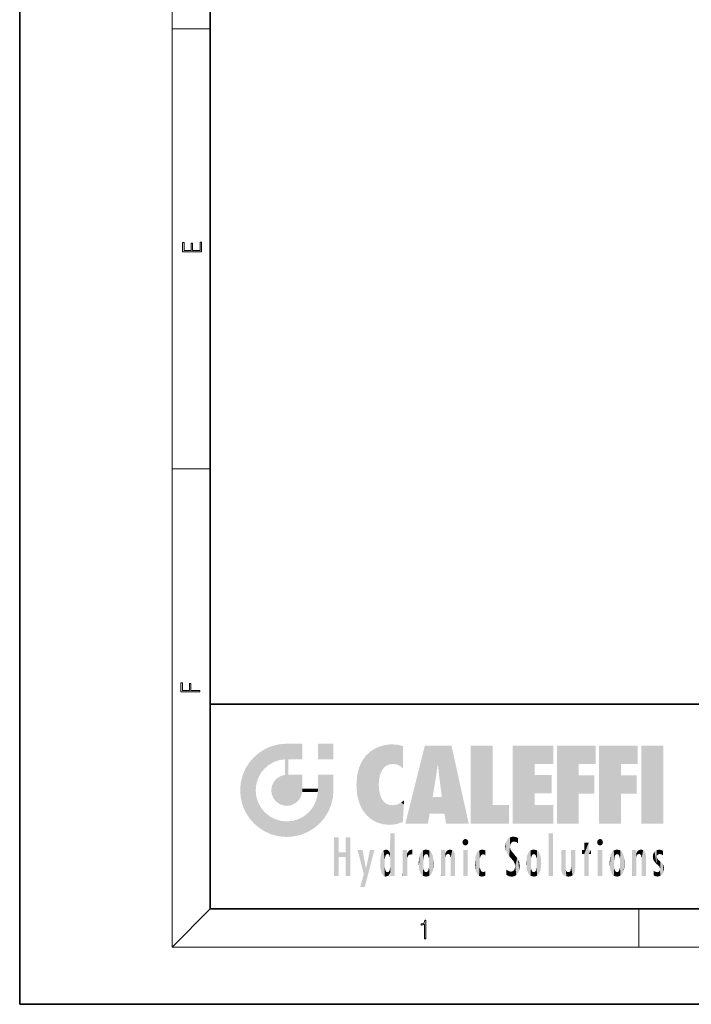
# Model space of a CAD drawing. Extents: x 0 to 210, y 0 to 297.
# Drawn here: x 0 to 70, y 0 to 103 of the extents above; entities that cross this region are included whole.
import ezdxf

# ---------------------------------------------------------------- set-up
doc = ezdxf.new("R2010")
doc.units = 0

msp = doc.modelspace()

# ---------------------------------------------------------------- linework, layer by layer
at = {"color": 7, "lineweight": 35}
for p, q in [((0, 297), (0, 0)), ((20, 287), (20, 10)), ((20, 31.5), (20, 10)), ((20, 31.5), (200, 31.5)), ((20, 10), (200, 10)), ((20, 10), (200, 10)), ((0, 0), (210, 0))]:
    msp.add_line(p, q, dxfattribs=at)
at = {"color": 7, "lineweight": 13}
for p, q in [((16, 291), (16, 6)), ((16, 102.333336), (20, 102.333336)), ((16, 56.166668), (20, 56.166668)), ((20, 10), (16, 6)), ((65, 6), (65, 10)), ((204, 6), (16, 6))]:
    msp.add_line(p, q, dxfattribs=at)
for points in [[(19.092787, 78.944901), (19.092787, 79.952545), (18.928669, 79.952545), (18.928671, 79.082588), (18.147028, 79.082588), (18.147028, 79.854492), (17.982912, 79.854492), (17.982912, 79.082588), (17.256905, 79.082588), (17.256905, 79.927513), (17.092787, 79.927513), (17.092787, 78.944901)], [(18.923407, 32.784916), (18.923407, 32.922607), (17.974867, 32.922607), (17.974867, 33.65905), (17.810751, 33.65905), (17.810751, 32.922607), (17.087524, 32.922607), (17.087524, 33.734154), (16.923407, 33.734154), (16.923407, 32.784916)], [(42.503281, 6.874945), (42.640968, 6.874945), (42.640968, 8.819312), (42.51997, 8.819312), (42.488674, 8.644069), (42.41983, 8.524458), (42.305088, 8.454917), (42.150707, 8.435446), (42.142361, 8.435446), (42.142361, 8.315835), (42.163223, 8.315835), (42.367672, 8.34087), (42.503281, 8.424318)]]:
    msp.add_lwpolyline(points, close=True, dxfattribs=at)
at = {"color": 114, "lineweight": 5}
for points in [[(25.78825, 26.799744), (26.128653, 25.095409), (26.490591, 27.096561), (26.653414, 25.40386)], [(27.243805, 27.282043), (26.490591, 27.096561), (27.235023, 25.611378), (26.653414, 25.40386)], [(27.243805, 27.282043), (27.235023, 25.611378), (28.037813, 27.346109), (27.861588, 25.706188)], [(28.214041, 24.082113), (28.037813, 27.346109), (28.037813, 20.820063), (27.861588, 25.706188)], [(28.15867, 27.346109), (28.077206, 27.346109), (28.214041, 24.082113), (28.037813, 27.346109)], [(28.345488, 27.346109), (28.15867, 27.346109), (28.227032, 25.714863), (28.214041, 25.714878)], [(28.214041, 25.714878), (28.15867, 27.346109), (28.214041, 24.096693), (28.214041, 24.082113)], [(28.345488, 27.346109), (28.227032, 25.714863), (28.853325, 27.346109), (28.941437, 25.713987)], [(29.654272, 27.346109), (28.853325, 27.346109), (29.3944, 25.713432), (28.941437, 25.713987)], [(29.654272, 27.346109), (29.3944, 25.713432), (29.633696, 25.713139), (29.561031, 25.713228)], [(29.654272, 27.346109), (29.633696, 25.713139), (29.668835, 25.713097)], [(29.668835, 27.346109), (29.654272, 27.346109), (29.668835, 25.727676), (29.668835, 25.713097)], [(29.668835, 27.346109), (29.668835, 25.727676), (29.668835, 27.038059), (29.668835, 26.529602)], [(29.668835, 27.346109), (29.668835, 27.038059), (29.668835, 27.306671), (29.668835, 27.225105)], [(32.932831, 27.346109), (32.932831, 25.71509), (31.301811, 27.346109), (31.301811, 25.71509)], [(32.932831, 27.346109), (31.301811, 27.346109), (32.932831, 27.346109)], [(37.283436, 26.823689), (37.492313, 19.084898), (37.761177, 27.036129)], [(37.492313, 19.084898), (37.692162, 23.050819), (37.761177, 27.036129), (37.714252, 23.477276)], [(37.761177, 27.036129), (37.714252, 23.477276), (37.788872, 23.920311)], [(38.225143, 27.173529), (37.761177, 27.036129), (37.872551, 24.20422), (37.788872, 23.920311)], [(38.225143, 27.173529), (37.872551, 24.20422), (38.111923, 24.675468), (37.987885, 24.471178)], [(38.225143, 27.173529), (38.111923, 24.675468), (38.686157, 27.252592), (38.262947, 24.855347)], [(38.262947, 24.855347), (38.509953, 25.047398), (38.686157, 27.252592), (38.813698, 25.172501)], [(38.686157, 27.252592), (38.813698, 25.172501), (39.077774, 27.275316), (39.179195, 25.217192)], [(39.077774, 27.275316), (39.179195, 25.217192), (39.676224, 27.230614), (39.59428, 25.161049)], [(39.676224, 27.230614), (39.59428, 25.161049), (39.967045, 24.97489)], [(40.249393, 27.080276), (39.676224, 27.230614), (40.249393, 24.740677), (39.967045, 24.97489)], [(40.249393, 27.080276), (40.249393, 24.740677), (40.249393, 25.910477), (40.249393, 24.761557)], [(40.249393, 27.080276), (40.249393, 25.910477), (40.249393, 26.906931), (40.249393, 26.638954)], [(40.249393, 27.080276), (40.249393, 26.906931), (40.249393, 27.023785)], [(42.850704, 18.967134), (42.523975, 27.134508), (40.484962, 18.967134)], [(45.329048, 27.134508), (42.523975, 27.134508), (44.067394, 23.646654), (43.898399, 25.184814)], [(43.898399, 25.184814), (42.523975, 27.134508), (43.042213, 20.017813), (42.850704, 18.967134)], [(45.329048, 27.134508), (44.067394, 23.646654), (44.089748, 23.475666), (44.074726, 23.590559)], [(45.329048, 27.134508), (44.089748, 23.475666), (44.21188, 22.541525), (44.123653, 23.216351)], [(45.329048, 27.134508), (44.21188, 22.541525), (44.315235, 21.751013), (44.31348, 21.764442)], [(45.329048, 27.134508), (44.315235, 21.751013), (44.75444, 18.967134), (44.585445, 20.017813)], [(45.329048, 27.134508), (44.75444, 18.967134), (47.131531, 18.967134)], [(47.345814, 27.134508), (49.643982, 27.134508), (47.345814, 18.967134), (49.643982, 20.895159)], [(54.061863, 25.206451), (51.76366, 18.967134), (56.033119, 27.134508), (51.76366, 27.134508)], [(54.061863, 25.206451), (56.033119, 27.134508), (56.033119, 25.206451)], [(58.68914, 25.206451), (56.3909, 18.967134), (60.446365, 27.134508), (56.3909, 27.134508)], [(58.68914, 25.206451), (60.446365, 27.134508), (60.446365, 25.206451)], [(63.11832, 25.206451), (60.820118, 18.967134), (64.875587, 27.134508), (60.820118, 27.134508)], [(63.11832, 25.206451), (64.875587, 27.134508), (64.875587, 25.206451)], [(67.547539, 18.967134), (65.249336, 18.967134), (67.547539, 27.134508), (65.249336, 27.134508)], [(67.547539, 18.967134), (67.547539, 27.134508), (67.547539, 18.967134)], [(24.57649, 18.989834), (24.576492, 25.912409), (24.087231, 25.342047)], [(25.146856, 18.500574), (24.773836, 22.451082), (24.57649, 18.989834), (24.576492, 25.912409)], [(25.146858, 26.401667), (24.576492, 25.912409), (24.835958, 23.087656), (24.773836, 22.451082)], [(25.146858, 26.401667), (24.835958, 23.087656), (25.297251, 24.22278), (25.014393, 23.682144)], [(25.146858, 26.401667), (25.297251, 24.22278), (25.78825, 26.799744)], [(25.297251, 24.22278), (25.672634, 24.697792), (25.78825, 26.799744), (26.128653, 25.095409)], [(35.943577, 25.535473), (35.954269, 20.448957), (36.34029, 26.084427), (36.383907, 19.863441)], [(36.34029, 26.084427), (36.383907, 19.863441), (36.795135, 26.508978), (36.901737, 19.408924)], [(36.795135, 26.508978), (36.901737, 19.408924), (37.283436, 26.823689), (37.492313, 19.084898)], [(23.689154, 24.700661), (24.087231, 19.560194), (24.087231, 25.342047), (24.57649, 18.989834)], [(28.037813, 20.820063), (27.861588, 25.706188), (27.861588, 25.691595)], [(28.037813, 20.820063), (27.861588, 25.691595), (27.861588, 24.380198), (27.861588, 24.889048)], [(28.214041, 25.714878), (28.214041, 24.096693), (28.214041, 25.406876), (28.214041, 24.898495)], [(28.214041, 25.714878), (28.214041, 25.406876), (28.214041, 25.675446), (28.214041, 25.593891)], [(35.423222, 24.006113), (35.628262, 21.165981), (35.629662, 24.847553), (35.954269, 20.448957)], [(35.629662, 24.847553), (35.954269, 20.448957), (35.943577, 25.535473)], [(43.898399, 25.184814), (43.042213, 20.017813), (43.352341, 21.787449), (43.346275, 21.751013)], [(43.898399, 25.184814), (43.352341, 21.787449), (43.394478, 22.040693), (43.365002, 21.863541)], [(43.898399, 25.184814), (43.394478, 22.040693), (43.658245, 23.625854), (43.477818, 22.541525)], [(43.898399, 25.184814), (43.658245, 23.625854), (43.780052, 24.415667), (43.661709, 23.646654)], [(54.061863, 20.895159), (51.76366, 18.967134), (54.061863, 24.068939), (54.061863, 25.206451)], [(56.3909, 18.967134), (58.68914, 25.206451), (58.68914, 18.967134), (58.68914, 24.025667)], [(60.820118, 18.967134), (63.11832, 25.206451), (63.11832, 18.967134), (63.11832, 24.025667)], [(23.206854, 23.245119), (23.392336, 20.903917), (23.392334, 23.998325), (23.689154, 24.700661)], [(23.392336, 20.903917), (23.689154, 20.201582), (23.689154, 24.700661), (24.087231, 19.560194)], [(26.999105, 23.702463), (27.218445, 21.044668), (27.398827, 23.948868), (27.607224, 20.878925)], [(27.398827, 23.948868), (27.607224, 20.878925), (27.861588, 24.071909)], [(28.037813, 20.820063), (27.861588, 24.111378), (27.607224, 20.878925), (27.861588, 24.071909)], [(28.037813, 20.820063), (27.861588, 24.380198), (27.861588, 24.111378), (27.861588, 24.193008)], [(28.517508, 20.893499), (28.249178, 24.082113), (28.037813, 20.820063), (28.214041, 24.082113)], [(28.517508, 20.893499), (28.488476, 24.082113), (28.249178, 24.082113), (28.321844, 24.082113)], [(28.517508, 20.893499), (28.942234, 21.098566), (28.488476, 24.082113), (28.941437, 24.082113)], [(29.655842, 24.082113), (28.941437, 24.082113), (29.289198, 21.412397), (28.942234, 21.098566)], [(29.655842, 24.082113), (29.289198, 21.412397), (29.65863, 22.274885), (29.535595, 21.812126)], [(29.668835, 24.082113), (29.655842, 24.082113), (29.668835, 22.627289), (29.65863, 22.274885)], [(29.668835, 24.082113), (29.668835, 22.627289), (29.668835, 23.354702), (29.668835, 22.640282)], [(29.668835, 24.082113), (29.668835, 23.354702), (29.668835, 23.974308), (29.668835, 23.807673)], [(29.668835, 24.082113), (29.668835, 23.974308), (29.668835, 24.046974)], [(31.499146, 18.989834), (31.341202, 24.082113), (31.301811, 24.06912), (31.301811, 24.082113)], [(31.499146, 18.989834), (31.301811, 24.06912), (31.301811, 22.90173), (31.301811, 23.354702)], [(31.499146, 18.989834), (31.422668, 24.082113), (31.341202, 24.082113)], [(31.988407, 19.560194), (31.609484, 24.082113), (31.499146, 18.989834), (31.422668, 24.082113)], [(32.386486, 20.201582), (32.117321, 24.082113), (31.988407, 19.560194), (31.609484, 24.082113)], [(32.918266, 24.082113), (32.117321, 24.082113), (32.683304, 20.903917), (32.386486, 20.201582)], [(32.918266, 24.082113), (32.683304, 20.903917), (32.93285, 22.45112), (32.868786, 21.657124)], [(32.932831, 23.961258), (32.932831, 24.042723), (32.918266, 24.082113), (32.932831, 24.082113)], [(32.932831, 23.961258), (32.918266, 24.082113), (32.932835, 23.774445), (32.93285, 22.45112)], [(32.932842, 23.266617), (32.932835, 23.774445), (32.93285, 22.465685), (32.93285, 22.45112)], [(35.348923, 22.996586), (35.421333, 22.015022), (35.423222, 24.006113), (35.628262, 21.165981)], [(54.061863, 20.895159), (54.061863, 24.068939), (54.061863, 22.140915)], [(54.061863, 22.140915), (54.061863, 24.068939), (55.830498, 22.140915), (55.830498, 24.068939)], [(58.68914, 18.967134), (58.68914, 24.025667), (58.68914, 22.09761), (60.333778, 24.025667)], [(58.68914, 22.09761), (60.333778, 24.025667), (60.333778, 22.09761)], [(63.11832, 18.967134), (63.11832, 24.025667), (63.11832, 22.09761), (64.762993, 24.025667)], [(63.11832, 22.09761), (64.762993, 24.025667), (64.762993, 22.09761)], [(23.142788, 22.45112), (23.206854, 21.657124), (23.206854, 23.245119), (23.392336, 20.903917)], [(26.406794, 22.451082), (26.465654, 22.020498), (26.480227, 22.930769), (26.631395, 21.631723)], [(26.480227, 22.930769), (26.631395, 21.631723), (26.685284, 23.355495), (26.887747, 21.301023)], [(26.685284, 23.355495), (26.887747, 21.301023), (26.999105, 23.702463), (27.218445, 21.044668)], [(31.499146, 18.989834), (31.301811, 22.90173), (31.301811, 22.662428), (31.301811, 22.735096)], [(38.140194, 18.890856), (37.714096, 22.606712), (37.492313, 19.084898), (37.692162, 23.050819)], [(25.030333, 21.180571), (24.840147, 21.793262), (25.146856, 18.500574), (24.773836, 22.451082)], [(29.668835, 22.627289), (29.65863, 22.274885), (29.708273, 22.627289), (29.673223, 22.274885)], [(30.475769, 22.274885), (29.708273, 22.627289), (29.673223, 22.274885)], [(30.475769, 22.274885), (29.976877, 22.627289), (29.708273, 22.627289), (29.789837, 22.627289)], [(30.475769, 22.274885), (30.984621, 22.274885), (29.976877, 22.627289), (30.485323, 22.627289)], [(31.28723, 22.627289), (30.485323, 22.627289), (31.17181, 22.274885), (30.984621, 22.274885)], [(31.499146, 18.989834), (31.29291, 22.274885), (30.990593, 21.066689), (31.198103, 21.648308)], [(31.28723, 22.627289), (31.17181, 22.274885), (31.29291, 22.274885), (31.253439, 22.274885)], [(31.28723, 22.627289), (31.29291, 22.274885), (31.301811, 22.627289)], [(31.499146, 18.989834), (31.301811, 22.662428), (31.29291, 22.274885), (31.301811, 22.627289)], [(37.86964, 21.874062), (37.787628, 22.157452), (38.140194, 18.890856), (37.714096, 22.606712)], [(37.86964, 21.874062), (38.140194, 18.890856), (37.982235, 21.610163)], [(44.585445, 20.017813), (43.39999, 21.751013), (43.042213, 20.017813), (43.346275, 21.751013)], [(44.585445, 20.017813), (44.223118, 21.751013), (43.39999, 21.751013), (44.084244, 21.751013)], [(44.585445, 20.017813), (44.315235, 21.751013), (44.223118, 21.751013), (44.284946, 21.751013)], [(25.331266, 20.626133), (25.030333, 21.180571), (25.788248, 18.102497), (25.146856, 18.500574)], [(30.682146, 20.54192), (30.92878, 18.500574), (30.990593, 21.066689)], [(31.499146, 18.989834), (30.990593, 21.066689), (30.92878, 18.500574)], [(38.140194, 18.890856), (38.102951, 21.409719), (37.982235, 21.610163)], [(38.829929, 18.826288), (38.249557, 21.234249), (38.140194, 18.890856), (38.102951, 21.409719)], [(38.781952, 20.927324), (38.488686, 21.047979), (38.829929, 18.826288), (38.249557, 21.234249)], [(39.133995, 20.884413), (38.781952, 20.927324), (39.539616, 18.89942), (38.829929, 18.826288)], [(39.133995, 20.884413), (39.539616, 18.89942), (39.406925, 20.904562)], [(39.406925, 20.904562), (39.539616, 18.89942), (39.648804, 20.963295), (40.215523, 19.118832)], [(39.648804, 20.963295), (40.215523, 19.118832), (40.046303, 21.165112), (40.325146, 20.97328)], [(40.046303, 21.165112), (40.325146, 20.97328), (40.350632, 21.404415), (40.340622, 21.235071)], [(40.283077, 20.261623), (40.325146, 20.97328), (40.216732, 19.139231), (40.215523, 19.118832)], [(40.350632, 21.404415), (40.340622, 21.235071), (40.34737, 21.349228)], [(47.345814, 18.967134), (49.643982, 20.895159), (51.367542, 18.967134), (51.367542, 20.895159)], [(54.061863, 20.895159), (56.033119, 20.895159), (51.76366, 18.967134), (56.033119, 18.967134)], [(25.331266, 20.626133), (25.788248, 18.102497), (25.729824, 20.143074)], [(25.729824, 20.143074), (25.788248, 18.102497), (26.212883, 19.744514), (26.490591, 17.805679)], [(26.212883, 19.744514), (26.490591, 17.805679), (26.767317, 19.443583), (27.243807, 17.620199)], [(29.268887, 19.427645), (29.585043, 17.805679), (29.809523, 19.710505), (30.287388, 18.102497)], [(29.809523, 19.710505), (30.287388, 18.102497), (30.284533, 20.085894)], [(30.682146, 20.54192), (30.284533, 20.085894), (30.92878, 18.500574), (30.287388, 18.102497)], [(26.767317, 19.443583), (27.243807, 17.620199), (27.380003, 19.253397), (28.037817, 17.556133)], [(27.380003, 19.253397), (28.037817, 17.556133), (28.037813, 19.187086)], [(28.037813, 19.187086), (28.037817, 17.556133), (28.674395, 19.249208), (28.831827, 17.620199)], [(28.674395, 19.249208), (28.831827, 17.620199), (29.268887, 19.427645), (29.585043, 17.805679)], [(38.903397, 15.112939), (38.888428, 15.302769), (38.891121, 17.625853), (38.88855, 17.080669)], [(38.903397, 15.112939), (38.891121, 17.625853), (38.892422, 17.90152), (38.892033, 17.818693)], [(38.903397, 15.112939), (38.892422, 17.90152), (38.940308, 17.941181), (38.892609, 17.941181)], [(38.903397, 15.112939), (38.940308, 17.941181), (38.907272, 14.816108)], [(38.950481, 13.445845), (38.907272, 14.816108), (39.189522, 17.941181), (38.940308, 17.941181)], [(38.950481, 13.445845), (39.189522, 17.941181), (39.053928, 13.445845)], [(39.303139, 13.445845), (39.053928, 13.445845), (39.292969, 17.941181), (39.189522, 17.941181)], [(39.303139, 13.445845), (39.292969, 17.941181), (39.350838, 17.941181)], [(39.350838, 13.445845), (39.303139, 13.445845), (39.350838, 17.906908), (39.350838, 17.941181)], [(39.350838, 13.445845), (39.350838, 17.906908), (39.350838, 14.412038), (39.350838, 15.952339)], [(51.616768, 17.564173), (51.45496, 17.50802), (51.518856, 16.810593), (51.465965, 16.549204)], [(51.616768, 17.564173), (51.518856, 16.810593), (51.802334, 17.583727), (51.668148, 17.000961)], [(51.668148, 17.000961), (51.774544, 17.055223), (51.802334, 17.583727), (51.899761, 17.074581)], [(51.802334, 17.583727), (51.899761, 17.074581), (52.071606, 17.554585), (52.143757, 17.015884)], [(55.982269, 17.941181), (55.982269, 13.445845), (55.524078, 17.941181), (55.524078, 13.445845)], [(55.982269, 17.941181), (55.524078, 17.941181), (55.982269, 17.941181)], [(33.49506, 15.937251), (33.49506, 13.445845), (33.49506, 17.529495), (33.007656, 13.445845)], [(33.49506, 17.529495), (33.007656, 13.445845), (33.007656, 17.529495)], [(34.718559, 17.529495), (34.231079, 15.466035), (34.231079, 15.937251), (33.49506, 15.466035)], [(34.718559, 13.445845), (34.231079, 13.445845), (34.718559, 17.529495), (34.231079, 15.466035)], [(34.718559, 17.529495), (34.231079, 15.937251), (34.231079, 17.529495)], [(38.888428, 15.302769), (38.882984, 15.900322), (38.88855, 17.080669)], [(46.52063, 16.836887), (46.630585, 17.299248), (46.47892, 17.009604), (46.52063, 17.178501)], [(46.52063, 16.836887), (46.935844, 17.299248), (46.630585, 17.299248), (46.786037, 17.345379)], [(46.52063, 16.836887), (47.088223, 17.009604), (46.935844, 17.299248), (47.045609, 17.178501)], [(46.52063, 16.836887), (46.935844, 16.714718), (47.088223, 17.009604), (47.045609, 16.836887)], [(46.52063, 16.836887), (46.630585, 16.714718), (46.935844, 16.714718), (46.786037, 16.668377)], [(51.035496, 16.129967), (51.029781, 16.943932), (50.978523, 16.538387)], [(51.035496, 16.129967), (51.125671, 15.906108), (51.029781, 16.943932), (51.183865, 17.276356)], [(51.383324, 15.538221), (51.305305, 17.409313), (51.125671, 15.906108), (51.183865, 17.276356)], [(51.383324, 15.538221), (51.465965, 16.549204), (51.305305, 17.409313), (51.45496, 17.50802)], [(51.624012, 15.276784), (51.497654, 16.312929), (51.383324, 15.538221), (51.465965, 16.549204)], [(52.071606, 17.554585), (52.143757, 17.015884), (52.319027, 17.448257)], [(52.318787, 17.42164), (52.319027, 17.448257), (52.31464, 16.95821), (52.143757, 17.015884)], [(52.31464, 16.95821), (52.143757, 17.015884), (52.314133, 16.901283)], [(52.318787, 17.42164), (52.31464, 16.95821), (52.318409, 17.379187), (52.317303, 17.255701)], [(59.727604, 16.955366), (59.269413, 15.780146), (59.269413, 16.180971), (59.020763, 15.780146)], [(59.727604, 13.445845), (59.269413, 13.445845), (59.727604, 16.955366), (59.269413, 15.780146)], [(59.727604, 16.955366), (59.269413, 16.180971), (59.269413, 16.955366)], [(59.727604, 16.180971), (59.727604, 13.445845), (59.727604, 16.955366)], [(60.654972, 16.836887), (60.764919, 17.299248), (60.613266, 17.009604), (60.654972, 17.178501)], [(60.654972, 16.836887), (61.070175, 17.299248), (60.764919, 17.299248), (60.920345, 17.345379)], [(60.654972, 16.836887), (61.222565, 17.009604), (61.070175, 17.299248), (61.179951, 17.178501)], [(60.654972, 16.836887), (61.070175, 16.714718), (61.222565, 17.009604), (61.179951, 16.836887)], [(60.654972, 16.836887), (60.764919, 16.714718), (61.070175, 16.714718), (60.920345, 16.668377)], [(34.231079, 15.937251), (33.49506, 15.466035), (33.49506, 15.937251), (33.49506, 13.445845)], [(36.125637, 13.667894), (35.472443, 16.180971), (36.344982, 14.274477), (35.984219, 16.180971)], [(36.227962, 12.324745), (36.344982, 14.274477), (37.232132, 16.180971), (36.354694, 14.274477)], [(37.232132, 16.180971), (36.354694, 14.274477), (36.769066, 16.180971)], [(37.867718, 15.339612), (37.906555, 15.609497), (37.953003, 13.859357), (37.957512, 15.800388)], [(37.953003, 13.859357), (37.957512, 15.800388), (38.025723, 13.678757), (38.032223, 15.968724)], [(38.025723, 13.678757), (38.032223, 15.968724), (38.188572, 13.478816), (38.198734, 16.153973)], [(38.188572, 13.478816), (38.198734, 16.153973), (38.298336, 13.422511)], [(38.444187, 16.224279), (38.331154, 15.305006), (38.198734, 16.153973), (38.318092, 15.115333)], [(38.198734, 16.153973), (38.318092, 15.115333), (38.298336, 13.422511), (38.317451, 14.816114)], [(38.466545, 15.701984), (38.389668, 15.57155), (38.444187, 16.224279), (38.331154, 15.305006)], [(38.641335, 16.180151), (38.466545, 15.701984), (38.444187, 16.224279)], [(38.641335, 16.180151), (38.619621, 15.769328), (38.466545, 15.701984), (38.519413, 15.74395)], [(38.619621, 15.769328), (38.641335, 16.180151), (38.710373, 15.74377), (38.738853, 16.106903)], [(38.710373, 15.74377), (38.738853, 16.106903), (38.758839, 15.701528), (38.882877, 15.877683)], [(38.758839, 15.701528), (38.882877, 15.877683), (38.830692, 15.570341)], [(38.888428, 15.302769), (38.830692, 15.570341), (38.882984, 15.900322), (38.882877, 15.877683)], [(40.23468, 13.445845), (40.27, 16.180971), (40.212139, 16.152027), (40.212139, 16.180971)], [(40.23468, 13.445845), (40.212139, 16.152027), (40.212139, 13.881045), (40.212139, 14.627445)], [(40.555119, 13.445845), (40.373432, 16.180971), (40.23468, 13.445845), (40.27, 16.180971)], [(40.555119, 13.445845), (40.627003, 13.445845), (40.373432, 16.180971), (40.622601, 16.180971)], [(40.670292, 16.180971), (40.622601, 16.180971), (40.670292, 15.845119), (40.627003, 13.445845)], [(40.627003, 13.445845), (40.675205, 13.445845), (40.670292, 15.845119), (40.675205, 15.168117)], [(40.670292, 16.180971), (40.670292, 15.845119), (40.670292, 16.013044), (40.670292, 15.870038)], [(40.670292, 16.180971), (40.670292, 16.013044), (40.670292, 16.117584)], [(40.670292, 15.845119), (40.675205, 15.168117), (40.680042, 15.845119), (40.71563, 15.466833)], [(40.680042, 15.845119), (40.71563, 15.466833), (40.781006, 16.018089)], [(40.71563, 15.466833), (40.77145, 15.577068), (40.781006, 16.018089), (40.855705, 15.658415)], [(40.781006, 16.018089), (40.855705, 15.658415), (40.910885, 16.141848), (40.971924, 15.708767)], [(40.910885, 16.141848), (40.971924, 15.708767), (41.043369, 16.203171), (41.123627, 15.726019)], [(41.201557, 16.224279), (41.043369, 16.203171), (41.162594, 15.723297), (41.123627, 15.726019)], [(41.201557, 16.224279), (41.162594, 15.723297), (41.201557, 15.74509), (41.201557, 15.720576)], [(41.201557, 16.224279), (41.201557, 15.74509), (41.201557, 16.171852), (41.201557, 16.093657)], [(41.887703, 14.805297), (41.914242, 15.313759), (41.914253, 14.308907), (41.959496, 15.566788)], [(41.914253, 14.308907), (41.959496, 15.566788), (41.95953, 14.05873), (42.090023, 15.901981)], [(41.95953, 14.05873), (42.090023, 15.901981), (42.090122, 13.725177), (42.189022, 16.033798)], [(42.090122, 13.725177), (42.189022, 16.033798), (42.189117, 13.593486), (42.315311, 16.135538)], [(42.189117, 13.593486), (42.315311, 16.135538), (42.315395, 13.49161)], [(42.472134, 16.201073), (42.368122, 15.291933), (42.315311, 16.135538), (42.355457, 15.102102)], [(42.315311, 16.135538), (42.355457, 15.102102), (42.315395, 13.49161)], [(42.505562, 15.690707), (42.427101, 15.559515), (42.472134, 16.201073), (42.368122, 15.291933)], [(42.66272, 16.224279), (42.505562, 15.690707), (42.472134, 16.201073)], [(42.66272, 16.224279), (42.662704, 15.758511), (42.505562, 15.690707), (42.559742, 15.732952)], [(42.66272, 16.224279), (42.853271, 16.201082), (42.662704, 15.758511), (42.765671, 15.732952)], [(42.853271, 16.201082), (42.819847, 15.690707), (42.765671, 15.732952)], [(43.010071, 16.135569), (42.8983, 15.559515), (42.853271, 16.201082), (42.819847, 15.690707)], [(42.969936, 15.102102), (42.957275, 15.291933), (43.010071, 16.135569), (42.8983, 15.559515)], [(43.010071, 16.135569), (42.969936, 14.521411), (42.969936, 15.102102), (42.969803, 14.805297)], [(43.136353, 16.033863), (43.010151, 13.491678), (43.010071, 16.135569), (42.969936, 14.521411)], [(43.235352, 15.902088), (43.136448, 13.593627), (43.136353, 16.033863), (43.010151, 13.491678)], [(43.365921, 15.566876), (43.235451, 13.725408), (43.235352, 15.902088), (43.136448, 13.593627)], [(43.411194, 15.313822), (43.365955, 14.058922), (43.365921, 15.566876), (43.235451, 13.725408)], [(44.285313, 16.180971), (44.227444, 16.180971), (44.566811, 13.445845), (44.249748, 13.445845)], [(44.249748, 13.445845), (44.227444, 16.180971), (44.227444, 14.99937), (44.227444, 16.160727)], [(44.285313, 16.180971), (44.566811, 13.445845), (44.388748, 16.180971)], [(44.637939, 16.180971), (44.388748, 16.180971), (44.637939, 13.445845), (44.566811, 13.445845)], [(44.685635, 16.180971), (44.637939, 16.180971), (44.685635, 13.461077), (44.685635, 13.445845)], [(44.637939, 16.180971), (44.637939, 13.445845), (44.685635, 13.445845)], [(44.685635, 16.180971), (44.685635, 13.461077), (44.685635, 14.830069), (44.685635, 14.298869)], [(44.685635, 16.180971), (44.685635, 14.830069), (44.685635, 15.110693), (44.685635, 15.025479)], [(44.685635, 16.180971), (44.685635, 15.110693), (44.685635, 15.866831), (44.685635, 15.151895)], [(44.685635, 16.180971), (44.685635, 15.866831), (44.685635, 16.023901), (44.685635, 15.890141)], [(44.685635, 16.180971), (44.685635, 16.023901), (44.685635, 16.121679)], [(44.695351, 15.866831), (44.685635, 15.866831), (44.702, 15.505215), (44.688343, 15.384907)], [(44.688343, 15.384907), (44.685635, 15.866831), (44.685635, 15.151895)], [(44.695351, 15.866831), (44.702, 15.505215), (44.781944, 16.016357)], [(44.702, 15.505215), (44.757126, 15.661009), (44.781944, 16.016357), (44.837967, 15.739766)], [(44.781944, 16.016357), (44.837967, 15.739766), (44.890938, 16.128822), (44.963501, 15.769328)], [(44.890938, 16.128822), (44.963501, 15.769328), (45.026443, 16.199654), (45.068321, 15.750397)], [(45.026443, 16.199654), (45.068321, 15.750397), (45.192577, 16.224279)], [(45.068321, 15.750397), (45.142559, 15.69912), (45.192577, 16.224279), (45.202854, 15.594736)], [(45.192577, 16.224279), (45.202854, 15.594736), (45.399006, 16.186644), (45.236473, 15.336044)], [(45.258774, 13.445845), (45.575813, 13.445845), (45.236473, 15.336044), (45.399006, 16.186644)], [(45.575813, 13.445845), (45.539364, 16.083862), (45.399006, 16.186644)], [(45.646938, 13.445845), (45.645733, 15.871747), (45.575813, 13.445845), (45.539364, 16.083862)], [(45.69463, 13.445845), (45.678856, 15.698791), (45.646938, 13.445845), (45.645733, 15.871747)], [(45.69463, 15.325189), (45.678856, 15.698791), (45.69463, 13.45916), (45.69463, 13.445845)], [(47.01022, 16.180971), (47.01022, 13.445845), (46.552029, 16.180971), (46.552029, 13.445845)], [(47.01022, 16.180971), (46.552029, 16.180971), (47.01022, 16.180971)], [(47.828228, 15.340313), (47.86311, 14.085246), (47.881809, 15.619346), (47.976856, 13.75724)], [(47.976856, 13.75724), (47.9478, 15.811209), (47.881809, 15.619346)], [(48.08292, 13.598426), (48.040989, 15.977351), (47.976856, 13.75724), (47.9478, 15.811209)], [(48.223244, 13.480231), (48.241783, 16.157082), (48.08292, 13.598426), (48.040989, 15.977351)], [(48.278358, 14.513562), (48.266281, 14.837784), (48.223244, 13.480231), (48.241783, 16.157082)], [(48.241783, 16.157082), (48.305008, 15.335792), (48.529503, 16.224279), (48.39048, 15.574364)], [(48.266281, 14.837784), (48.278614, 15.157824), (48.241783, 16.157082), (48.305008, 15.335792)], [(48.39048, 15.574364), (48.50378, 15.698711), (48.529503, 16.224279), (48.670826, 15.747692)], [(48.529503, 16.224279), (48.670826, 15.747692), (48.717785, 16.202604), (48.798206, 15.7111)], [(48.895084, 16.132219), (48.717785, 16.202604), (48.885296, 15.617664), (48.798206, 15.7111)], [(48.895084, 16.132219), (48.885296, 15.617664), (48.895084, 15.671221), (48.895084, 15.617664)], [(48.895084, 16.132219), (48.895084, 15.671221), (48.895084, 16.06724), (48.895084, 15.951075)], [(51.624012, 15.276784), (51.620495, 16.083231), (51.497654, 16.312929), (51.60247, 16.105103)], [(51.64925, 16.048342), (51.620495, 16.083231), (51.838448, 15.014742), (51.624012, 15.276784)], [(51.64925, 16.048342), (51.838448, 15.014742), (51.732891, 15.946861)], [(51.732891, 15.946861), (51.838448, 15.014742), (51.934387, 15.702379), (51.960522, 14.775161)], [(51.934387, 15.702379), (51.960522, 14.775161), (51.972946, 15.655599), (52.007015, 14.491114)], [(51.972946, 15.655599), (52.007015, 14.491114), (52.22905, 15.340509)], [(53.261093, 15.56707), (53.261059, 14.05873), (53.215794, 15.313957), (53.215782, 14.308907)], [(53.391739, 15.902319), (53.39164, 13.725177), (53.261093, 15.56707), (53.261059, 14.05873)], [(53.49073, 16.034004), (53.490635, 13.593486), (53.391739, 15.902319), (53.39164, 13.725177)], [(53.616985, 16.135637), (53.616905, 13.49161), (53.49073, 16.034004), (53.490635, 13.593486)], [(53.616985, 16.135637), (53.656986, 14.521411), (53.616905, 13.49161), (53.669643, 14.334299)], [(53.773739, 16.201099), (53.669643, 15.291933), (53.616985, 16.135637)], [(53.669643, 15.291933), (53.656986, 15.102102), (53.616985, 16.135637), (53.656986, 14.521411)], [(53.773739, 16.201099), (53.807068, 15.690707), (53.669643, 15.291933), (53.728615, 15.559515)], [(53.964222, 16.224279), (53.807068, 15.690707), (53.773739, 16.201099)], [(53.964222, 16.224279), (53.964211, 15.758511), (53.807068, 15.690707), (53.861244, 15.732952)], [(53.964222, 16.224279), (54.154808, 16.201073), (53.964211, 15.758511), (54.067173, 15.732952)], [(54.154808, 16.201073), (54.121353, 15.690707), (54.067173, 15.732952)], [(54.311626, 16.135538), (54.19981, 15.559515), (54.154808, 16.201073), (54.121353, 15.690707)], [(54.271465, 15.102102), (54.258797, 15.291933), (54.311626, 16.135538), (54.19981, 15.559515)], [(54.271465, 14.521411), (54.311626, 16.135538), (54.258797, 14.334299), (54.311546, 13.49161)], [(54.271465, 14.521411), (54.271332, 14.805297), (54.311626, 16.135538), (54.271465, 15.102102)], [(54.311546, 13.49161), (54.311626, 16.135538), (54.43782, 13.593486), (54.437916, 16.033798)], [(54.43782, 13.593486), (54.437916, 16.033798), (54.536819, 13.725177), (54.536919, 15.901981)], [(54.536819, 13.725177), (54.536919, 15.901981), (54.667408, 14.05873), (54.667442, 15.566788)], [(54.667408, 14.05873), (54.667442, 15.566788), (54.712685, 14.308907), (54.7127, 15.313759)], [(56.865845, 14.034844), (56.901367, 16.180971), (56.843502, 16.168652), (56.843502, 16.180971)], [(56.865845, 14.034844), (56.843502, 16.168652), (56.843502, 14.837082), (56.843502, 15.455974)], [(56.865845, 14.034844), (56.901131, 13.862751), (56.901367, 16.180971), (56.998001, 13.650277)], [(56.901367, 16.180971), (56.998001, 13.650277), (57.004807, 16.180971), (57.095737, 13.544848)], [(57.004807, 16.180971), (57.095737, 13.544848), (57.253998, 16.180971), (57.226295, 13.467102)], [(57.253998, 16.180971), (57.226295, 13.467102), (57.303623, 14.235115), (57.394173, 13.419009)], [(57.301693, 16.180971), (57.253998, 16.180971), (57.301693, 14.481573), (57.301693, 14.469444)], [(57.253998, 16.180971), (57.303623, 14.235115), (57.301693, 14.469444)], [(57.301693, 16.180971), (57.301693, 14.481573), (57.301693, 15.792457), (57.301693, 15.18318)], [(57.301693, 16.180971), (57.301693, 15.792457), (57.301693, 16.13032), (57.301693, 16.026585)], [(58.037521, 13.518874), (57.976162, 16.180971), (57.857346, 16.180971), (57.905037, 16.180971)], [(58.037521, 13.518874), (57.857346, 16.180971), (57.857346, 15.167436), (57.857346, 16.161892)], [(58.293201, 16.180971), (57.976162, 16.180971), (58.140209, 13.616351), (58.037521, 13.518874)], [(58.293201, 16.180971), (58.140209, 13.616351), (58.274265, 13.910431), (58.216328, 13.74018)], [(58.293201, 16.180971), (58.274265, 13.910431), (58.315502, 14.33408)], [(58.315502, 16.180971), (58.293201, 16.180971), (58.315502, 14.347165), (58.315502, 14.33408)], [(58.315502, 16.180971), (58.315502, 14.347165), (58.315502, 15.761732), (58.315502, 15.104263)], [(58.315502, 16.180971), (58.315502, 15.761732), (58.315502, 16.126316), (58.315502, 16.014378)], [(59.269413, 16.180971), (59.020763, 15.780146), (59.020763, 16.180971)], [(59.727604, 16.180971), (59.971287, 16.180971), (59.727604, 13.445845), (59.727604, 15.780146)], [(59.727604, 15.780146), (59.971287, 16.180971), (59.971287, 15.780146)], [(61.144527, 16.180971), (61.144527, 13.445845), (60.686375, 16.180971), (60.686375, 13.445845)], [(61.144527, 16.180971), (60.686375, 16.180971), (61.144527, 16.180971)], [(61.93272, 14.805297), (61.959278, 15.313979), (61.959278, 14.308782), (62.004574, 15.567101)], [(61.959278, 14.308782), (62.004574, 15.567101), (62.004578, 14.058552), (62.135235, 15.902357)], [(62.004578, 14.058552), (62.135235, 15.902357), (62.135242, 13.72496), (62.234226, 16.034027)], [(62.135242, 13.72496), (62.234226, 16.034027), (62.234234, 13.593353), (62.360477, 16.135647)], [(62.234234, 13.593353), (62.360477, 16.135647), (62.360485, 13.491547)], [(62.517227, 16.201103), (62.413113, 15.291933), (62.360477, 16.135647), (62.400448, 15.102102)], [(62.360477, 16.135647), (62.400448, 15.102102), (62.360485, 13.491547)], [(62.550552, 15.690707), (62.472095, 15.559515), (62.517227, 16.201103), (62.413113, 15.291933)], [(62.707703, 16.224279), (62.550552, 15.690707), (62.517227, 16.201103)], [(62.707703, 16.224279), (62.707699, 15.758511), (62.550552, 15.690707), (62.604733, 15.732952)], [(62.707703, 16.224279), (62.898251, 16.201086), (62.707699, 15.758511), (62.810661, 15.732952)], [(62.898251, 16.201086), (62.864841, 15.690707), (62.810661, 15.732952)], [(63.055042, 16.135582), (62.943302, 15.559515), (62.898251, 16.201086), (62.864841, 15.690707)], [(63.014954, 15.102102), (63.002285, 15.291933), (63.055042, 16.135582), (62.943302, 15.559515)], [(63.055042, 16.135582), (63.014954, 14.521411), (63.014954, 15.102102), (63.01482, 14.805297)], [(63.18132, 16.03389), (63.055046, 13.491618), (63.055042, 16.135582), (63.014954, 14.521411)], [(63.280319, 15.902132), (63.181324, 13.593503), (63.18132, 16.03389), (63.055046, 13.491618)], [(63.4109, 15.566914), (63.280323, 13.725206), (63.280319, 15.902132), (63.181324, 13.593503)], [(63.456177, 15.313848), (63.410904, 14.058755), (63.4109, 15.566914), (63.280323, 13.725206)], [(64.33033, 16.180971), (64.272461, 16.180971), (64.611832, 13.445845), (64.294762, 13.445845)], [(64.294762, 13.445845), (64.272461, 16.180971), (64.272461, 14.99937), (64.272461, 16.160727)], [(64.33033, 16.180971), (64.611832, 13.445845), (64.433769, 16.180971)], [(64.682961, 16.180971), (64.433769, 16.180971), (64.682961, 13.445845), (64.611832, 13.445845)], [(64.730652, 16.180971), (64.682961, 16.180971), (64.730652, 13.461077), (64.730652, 13.445845)], [(64.682961, 16.180971), (64.682961, 13.445845), (64.730652, 13.445845)], [(64.730652, 16.180971), (64.730652, 13.461077), (64.730652, 14.830069), (64.730652, 14.298869)], [(64.730652, 16.180971), (64.730652, 14.830069), (64.730652, 15.110693), (64.730652, 15.025479)], [(64.730652, 16.180971), (64.730652, 15.110693), (64.730652, 15.866831), (64.730652, 15.151895)], [(64.730652, 16.180971), (64.730652, 15.866831), (64.730652, 16.023901), (64.730652, 15.890141)], [(64.730652, 16.180971), (64.730652, 16.023901), (64.730652, 16.121679)], [(64.740372, 15.866831), (64.730652, 15.866831), (64.747002, 15.505215), (64.733353, 15.384907)], [(64.733353, 15.384907), (64.730652, 15.866831), (64.730652, 15.151895)], [(64.740372, 15.866831), (64.747002, 15.505215), (64.826958, 16.016357)], [(64.747002, 15.505215), (64.802124, 15.661009), (64.826958, 16.016357), (64.882973, 15.739766)], [(64.826958, 16.016357), (64.882973, 15.739766), (64.935959, 16.128822), (65.008514, 15.769328)], [(64.935959, 16.128822), (65.008514, 15.769328), (65.071472, 16.199654), (65.113335, 15.750397)], [(65.071472, 16.199654), (65.113335, 15.750397), (65.237595, 16.224279)], [(65.113335, 15.750397), (65.187569, 15.69912), (65.237595, 16.224279), (65.247856, 15.594736)], [(65.237595, 16.224279), (65.247856, 15.594736), (65.444023, 16.186644), (65.281456, 15.336044)], [(65.303757, 13.445845), (65.620796, 13.445845), (65.281456, 15.336044), (65.444023, 16.186644)], [(65.620796, 13.445845), (65.584373, 16.083862), (65.444023, 16.186644)], [(65.691917, 13.445845), (65.690727, 15.871747), (65.620796, 13.445845), (65.584373, 16.083862)], [(65.739609, 13.445845), (65.723839, 15.698791), (65.691917, 13.445845), (65.690727, 15.871747)], [(65.739609, 15.325189), (65.723839, 15.698791), (65.739609, 13.45916), (65.739609, 13.445845)], [(66.5037, 15.776445), (66.455727, 15.476852), (66.638489, 16.013062), (66.512764, 15.15277)], [(66.512764, 15.15277), (66.600975, 14.987792), (66.638489, 16.013062), (66.840767, 14.736892)], [(66.638489, 16.013062), (66.840767, 14.736892), (66.846405, 16.16843), (66.874908, 15.476852)], [(66.846405, 16.16843), (66.91787, 15.634509), (67.113739, 16.224279)], [(66.846405, 16.16843), (66.874908, 15.476852), (66.91787, 15.634509)], [(66.91787, 15.634509), (67.030159, 15.734416), (67.113739, 16.224279), (67.18689, 15.769328)], [(67.113739, 16.224279), (67.18689, 15.769328), (67.33004, 16.197199), (67.366592, 15.728703)], [(67.528038, 16.105103), (67.33004, 16.197199), (67.528038, 15.623034), (67.366592, 15.728703)], [(67.528038, 16.105103), (67.528038, 15.623034), (67.528038, 15.935393), (67.528038, 15.673213)], [(67.528038, 16.105103), (67.528038, 15.935393), (67.528038, 16.044224)], [(37.866436, 14.347495), (37.849545, 14.848601), (37.953003, 13.859357), (37.867718, 15.339612)], [(38.298336, 13.422511), (38.317451, 14.816114), (38.318092, 14.513367)], [(38.331154, 14.322731), (38.429543, 13.40254), (38.318092, 14.513367), (38.298336, 13.422511)], [(38.903397, 14.51813), (38.892609, 13.771784), (38.888428, 14.327185), (38.892609, 13.797904)], [(38.950481, 13.445845), (38.892609, 13.445845), (38.907272, 14.816108), (38.903397, 14.51813)], [(38.903397, 14.51813), (38.892609, 13.445845), (38.892609, 13.621874), (38.892609, 13.471964)], [(38.903397, 14.51813), (38.892609, 13.621874), (38.892609, 13.771784), (38.892609, 13.731461)], [(40.675205, 15.168117), (40.675205, 13.445845), (40.675205, 14.164061), (40.675205, 13.458049)], [(40.675205, 15.168117), (40.675205, 14.164061), (40.675205, 15.012761), (40.675205, 14.777164)], [(40.675205, 15.168117), (40.675205, 15.012761), (40.675205, 15.117146)], [(42.355457, 15.102102), (42.355461, 14.521411), (42.315395, 13.49161), (42.368118, 14.334299)], [(42.355606, 14.805297), (42.355461, 14.521411), (42.355457, 15.102102)], [(43.010151, 13.491678), (42.957272, 14.334299), (42.969936, 14.521411)], [(43.437744, 14.805297), (43.411205, 14.30904), (43.411194, 15.313822), (43.365955, 14.058922)], [(44.249748, 13.445845), (44.227444, 14.99937), (44.227444, 13.684259), (44.227444, 14.047142)], [(45.258774, 13.445845), (45.236473, 15.336044), (45.236473, 14.234088), (45.236473, 15.315304)], [(45.69463, 15.325189), (45.69463, 13.45916), (45.69463, 14.898584), (45.69463, 14.229561)], [(45.69463, 15.325189), (45.69463, 14.898584), (45.69463, 15.269573), (45.69463, 15.155668)], [(47.798374, 14.789032), (47.822823, 14.325363), (47.828228, 15.340313), (47.86311, 14.085246)], [(48.36076, 13.422839), (48.304153, 14.324327), (48.223244, 13.480231), (48.278358, 14.513562)], [(52.136028, 13.572425), (52.007015, 14.491114), (51.979618, 13.470026), (51.962959, 14.208882)], [(52.265995, 13.709874), (52.22905, 15.340509), (52.136028, 13.572425), (52.007015, 14.491114)], [(52.435772, 14.049718), (52.326817, 15.184536), (52.265995, 13.709874), (52.22905, 15.340509)], [(52.494495, 14.458627), (52.432922, 14.931441), (52.435772, 14.049718), (52.326817, 15.184536)], [(53.215794, 15.313957), (53.215782, 14.308907), (53.189232, 14.805297)], [(53.657135, 14.805297), (53.656986, 14.521411), (53.656986, 15.102102)], [(54.712685, 14.308907), (54.7127, 15.313759), (54.739235, 14.805297)], [(56.865845, 14.034844), (56.843502, 14.837082), (56.843502, 14.493889), (56.843502, 14.59926)], [(56.865845, 14.034844), (56.843502, 14.493889), (56.843502, 14.442439)], [(58.037521, 13.518874), (57.857346, 15.167436), (57.857346, 14.545644), (57.857346, 14.708115)], [(58.037521, 13.518874), (57.857346, 14.545644), (57.857346, 14.442439), (57.857346, 14.469669)], [(62.400448, 15.102102), (62.400448, 14.521411), (62.360485, 13.491547), (62.413113, 14.334299)], [(62.400589, 14.805297), (62.400448, 14.521411), (62.400448, 15.102102)], [(63.055046, 13.491618), (63.002285, 14.334299), (63.014954, 14.521411)], [(63.482727, 14.805297), (63.456177, 14.308924), (63.456177, 15.313848), (63.410904, 14.058755)], [(64.294762, 13.445845), (64.272461, 14.99937), (64.272461, 13.684259), (64.272461, 14.047142)], [(65.303757, 13.445845), (65.281456, 15.336044), (65.281456, 14.234088), (65.281456, 15.315304)], [(65.739609, 15.325189), (65.739609, 13.45916), (65.739609, 14.898584), (65.739609, 14.229561)], [(65.739609, 15.325189), (65.739609, 14.898584), (65.739609, 15.269573), (65.739609, 15.155668)], [(67.080559, 14.526912), (66.874908, 15.476852), (66.840767, 14.736892)], [(67.080559, 14.526912), (67.024399, 15.169096), (66.874908, 15.476852), (66.935341, 15.277675)], [(67.263611, 14.965698), (67.024399, 15.169096), (67.16877, 14.413084), (67.080559, 14.526912)], [(67.263611, 14.965698), (67.16877, 14.413084), (67.225815, 14.20409)], [(67.456139, 13.627954), (67.263611, 14.965698), (67.233772, 13.461683), (67.225815, 14.20409)], [(67.596268, 13.884608), (67.501381, 14.714965), (67.456139, 13.627954), (67.263611, 14.965698)], [(67.645004, 14.214908), (67.588638, 14.547216), (67.596268, 13.884608), (67.501381, 14.714965)], [(36.227962, 12.324745), (35.745411, 12.324745), (36.344982, 14.274477), (36.125637, 13.667894)], [(38.331154, 14.322731), (38.389668, 14.055454), (38.429543, 13.40254), (38.466545, 13.924851)], [(38.429543, 13.40254), (38.466545, 13.924851), (38.641689, 13.452075), (38.519413, 13.882858)], [(38.519413, 13.882858), (38.619621, 13.857473), (38.641689, 13.452075), (38.710373, 13.883213)], [(38.641689, 13.452075), (38.710373, 13.883213), (38.742447, 13.534947), (38.758839, 13.925757)], [(38.742447, 13.534947), (38.758839, 13.925757), (38.892609, 13.797904), (38.830692, 14.057858)], [(38.892609, 13.797904), (38.830692, 14.057858), (38.888428, 14.327185)], [(39.350838, 13.445845), (39.350838, 14.412038), (39.350838, 13.571055), (39.350838, 13.828361)], [(39.350838, 13.445845), (39.350838, 13.571055), (39.350838, 13.492214)], [(40.23468, 13.445845), (40.212139, 13.881045), (40.212139, 13.500749), (40.212139, 13.615227)], [(40.23468, 13.445845), (40.212139, 13.500749), (40.212139, 13.445845)], [(42.315395, 13.49161), (42.368118, 14.334299), (42.472183, 13.425858), (42.427097, 14.067889)], [(42.472183, 13.425858), (42.427097, 14.067889), (42.505558, 13.936457)], [(42.662724, 13.40254), (42.472183, 13.425858), (42.559746, 13.894021), (42.505558, 13.936457)], [(42.662724, 13.40254), (42.559746, 13.894021), (42.765675, 13.894021), (42.662724, 13.86831)], [(42.662724, 13.40254), (42.765675, 13.894021), (42.853325, 13.425877)], [(42.765675, 13.894021), (42.819843, 13.936457), (42.853325, 13.425877), (42.898293, 14.067889)], [(42.853325, 13.425877), (42.898293, 14.067889), (43.010151, 13.491678), (42.957272, 14.334299)], [(44.249748, 13.445845), (44.227444, 13.684259), (44.227444, 13.474788), (44.227444, 13.523959)], [(44.249748, 13.445845), (44.227444, 13.474788), (44.227444, 13.445845)], [(45.258774, 13.445845), (45.236473, 14.234088), (45.236473, 13.558049), (45.236473, 13.734694)], [(45.258774, 13.445845), (45.236473, 13.558049), (45.236473, 13.445845), (45.236473, 13.482178)], [(48.36076, 13.422839), (48.524609, 13.40254), (48.304153, 14.324327), (48.387592, 14.066286)], [(48.524609, 13.40254), (48.498135, 13.93097), (48.387592, 14.066286)], [(48.717144, 13.428255), (48.661076, 13.879147), (48.524609, 13.40254), (48.498135, 13.93097)], [(48.895084, 13.510803), (48.751007, 13.892576), (48.717144, 13.428255), (48.661076, 13.879147)], [(48.895084, 13.982039), (48.751007, 13.892576), (48.895084, 13.533739), (48.895084, 13.510803)], [(48.895084, 13.982039), (48.895084, 13.533739), (48.895084, 13.932988), (48.895084, 13.859834)], [(51.349007, 13.438418), (51.294338, 13.996536), (51.095528, 14.107046), (51.095528, 14.133665)], [(51.349007, 13.438418), (51.095528, 14.107046), (51.095528, 13.643588), (51.095528, 13.728506)], [(51.349007, 13.438418), (51.095528, 13.643588), (51.095528, 13.586657)], [(51.400967, 13.950713), (51.294338, 13.996536), (51.631683, 13.391703), (51.349007, 13.438418)], [(51.400967, 13.950713), (51.631683, 13.391703), (51.578075, 13.922432)], [(51.578075, 13.922432), (51.631683, 13.391703), (51.714775, 13.943495), (51.815506, 13.411979)], [(51.714775, 13.943495), (51.815506, 13.411979), (51.823586, 14.00247), (51.979618, 13.470026)], [(51.823586, 14.00247), (51.979618, 13.470026), (51.905865, 14.09304)], [(51.979618, 13.470026), (51.962959, 14.208882), (51.905865, 14.09304)], [(53.616905, 13.49161), (53.669643, 14.334299), (53.773685, 13.425858), (53.728615, 14.067889)], [(53.773685, 13.425858), (53.728615, 14.067889), (53.807068, 13.936457)], [(53.964214, 13.40254), (53.773685, 13.425858), (53.861248, 13.894021), (53.807068, 13.936457)], [(53.964214, 13.40254), (53.861248, 13.894021), (54.067173, 13.894021), (53.964214, 13.86831)], [(53.964214, 13.40254), (54.067173, 13.894021), (54.154755, 13.425858)], [(54.067173, 13.894021), (54.121353, 13.936457), (54.154755, 13.425858), (54.19981, 14.067889)], [(54.154755, 13.425858), (54.19981, 14.067889), (54.311546, 13.49161), (54.258797, 14.334299)], [(57.303623, 14.235115), (57.394173, 13.419009), (57.316879, 14.118469)], [(57.394173, 13.419009), (57.372459, 13.969999), (57.316879, 14.118469)], [(57.603878, 13.40254), (57.455147, 13.895913), (57.394173, 13.419009), (57.372459, 13.969999)], [(57.711254, 13.893912), (57.584412, 13.86831), (57.603878, 13.40254), (57.455147, 13.895913)], [(57.851238, 13.432425), (57.791653, 13.962997), (57.603878, 13.40254), (57.711254, 13.893912)], [(57.851238, 13.432425), (57.856575, 14.213815), (57.791653, 13.962997), (57.844627, 14.102723)], [(58.037521, 13.518874), (57.857346, 14.442439), (57.851238, 13.432425), (57.856575, 14.213815)], [(62.360485, 13.491547), (62.413113, 14.334299), (62.517231, 13.425841), (62.472092, 14.067889)], [(62.517231, 13.425841), (62.472092, 14.067889), (62.550552, 13.936457)], [(62.707703, 13.40254), (62.517231, 13.425841), (62.604733, 13.894021), (62.550552, 13.936457)], [(62.707703, 13.40254), (62.604733, 13.894021), (62.810665, 13.894021), (62.707703, 13.86831)], [(62.707703, 13.40254), (62.810665, 13.894021), (62.898251, 13.425861)], [(62.810665, 13.894021), (62.864841, 13.936457), (62.898251, 13.425861), (62.943298, 14.067889)], [(62.898251, 13.425861), (62.943298, 14.067889), (63.055046, 13.491618), (63.002285, 14.334299)], [(64.294762, 13.445845), (64.272461, 13.684259), (64.272461, 13.474788), (64.272461, 13.523959)], [(64.294762, 13.445845), (64.272461, 13.474788), (64.272461, 13.445845)], [(65.303757, 13.445845), (65.281456, 14.234088), (65.281456, 13.558049), (65.281456, 13.734694)], [(65.303757, 13.445845), (65.281456, 13.558049), (65.281456, 13.445845), (65.281456, 13.482178)], [(66.729286, 13.432987), (66.693878, 13.916165), (66.538582, 13.97893), (66.538582, 14.030791)], [(66.729286, 13.432987), (66.538582, 13.97893), (66.538582, 13.595453), (66.538582, 13.707939)], [(66.729286, 13.432987), (66.538582, 13.595453), (66.538582, 13.53253)], [(66.693878, 13.916165), (66.729286, 13.432987), (66.918732, 13.857473), (66.938309, 13.40254)], [(66.918732, 13.857473), (66.938309, 13.40254), (67.087173, 13.900396), (67.233772, 13.461683)], [(67.087173, 13.900396), (67.233772, 13.461683), (67.190613, 14.020345)], [(67.233772, 13.461683), (67.225815, 14.20409), (67.190613, 14.020345)]]:
    msp.add_solid(points, dxfattribs=at)

doc.saveas('drawing.dxf')
